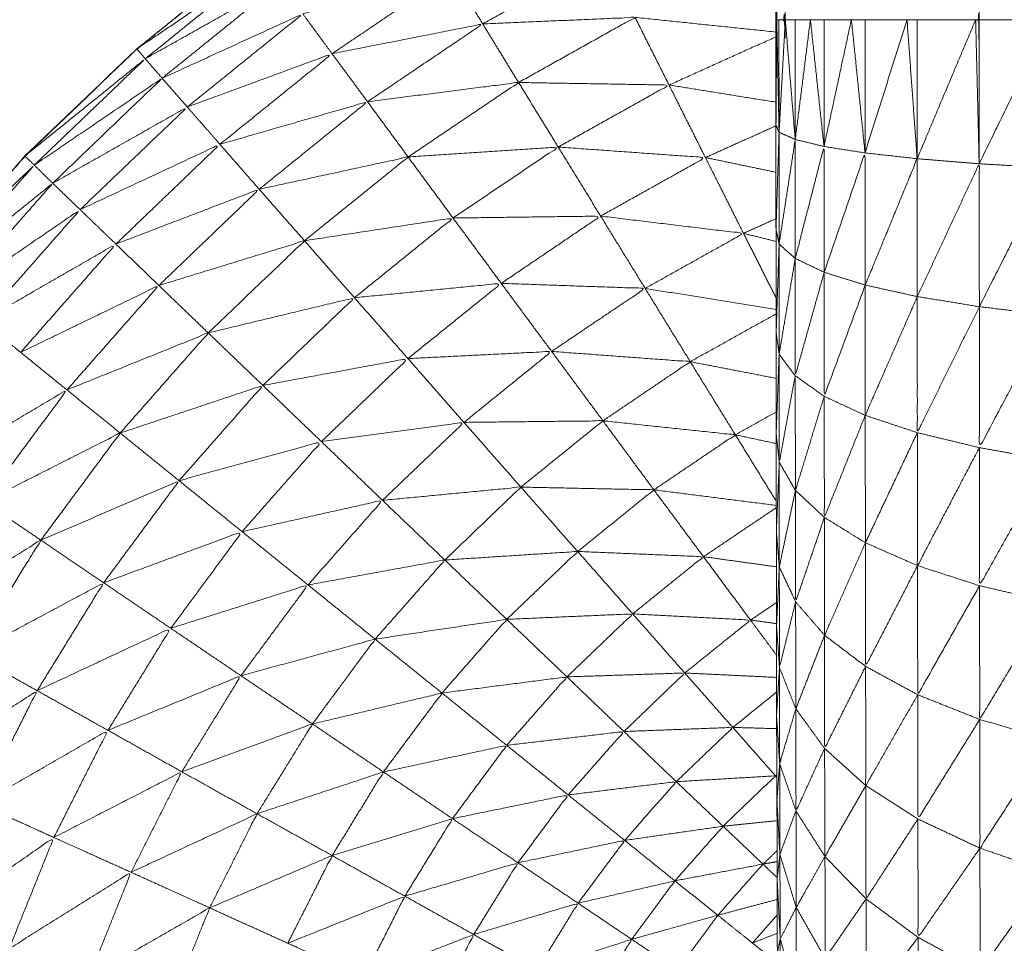
# Model space of a CAD drawing. Units: millimetres. Extents: x 2071.61 to 2078.43, y 2339.97 to 2348.38.
# Drawn here: x 2074.46 to 2074.46, y 2347.45 to 2347.45 of the extents above; entities that cross this region are included whole.
import ezdxf

# ---------------------------------------------------------------- set-up
doc = ezdxf.new("R2010")
doc.units = ezdxf.units.MM
doc.layers.get('0').update_dxf_attribs({"lineweight": 5})

msp = doc.modelspace()

# ---------------------------------------------------------------- linework, layer by layer
for points, knots in [([(2074.4625025, 2347.4667547), (2074.462502, 2347.4665842), (2074.4625015, 2347.4664137), (2074.462501, 2347.4662262), (2074.4625005, 2347.4660387), (2074.4625, 2347.4658352), (2074.4624995, 2347.4656317), (2074.4624985, 2347.4654137), (2074.4624975, 2347.4651957), (2074.4624975, 2347.4649647), (2074.4624975, 2347.4647337), (2074.462497, 2347.4644917), (2074.4624965, 2347.4642497), (2074.462496, 2347.4639982), (2074.4624955, 2347.4637467), (2074.4624955, 2347.4634872), (2074.4624955, 2347.4632277), (2074.462495, 2347.4629627), (2074.4624945, 2347.4626977), (2074.4624945, 2347.4624287), (2074.4624945, 2347.4621597), (2074.4624945, 2347.4618887), (2074.4624945, 2347.4616177), (2074.4624945, 2347.4561177), (2074.4624945, 2347.4506177), (2074.4624945, 2347.4503467), (2074.4624945, 2347.4500757), (2074.4624945, 2347.4498072), (2074.4624945, 2347.4495387), (2074.462495, 2347.4492737), (2074.4624955, 2347.4490087), (2074.4624955, 2347.4487492), (2074.4624955, 2347.4484897), (2074.462496, 2347.4482382), (2074.4624965, 2347.4479867), (2074.462497, 2347.4477442), (2074.4624975, 2347.4475017), (2074.4624975, 2347.4472712), (2074.4624975, 2347.4470407), (2074.4624985, 2347.4468227), (2074.4624995, 2347.4466047), (2074.4625, 2347.4464012), (2074.4625005, 2347.4461977), (2074.462501, 2347.4460097), (2074.4625015, 2347.4458217), (2074.462502, 2347.4456517), (2074.4625025, 2347.4454817)], [-13, -13, -13, -12, -12, -11, -11, -10, -10, -9, -9, -8, -8, -7, -7, -6, -6, -5, -5, -4, -4, -3, -3, -2, -2, -1, -1, 0, 0, 1, 1, 2, 2, 3, 3, 4, 4, 5, 5, 6, 6, 7, 7, 8, 8, 9, 9, 10, 10, 10]), ([(2074.4624945, 2347.4506177), (2074.4624965, 2347.4506177), (2074.4624985, 2347.4506177), (2074.4624985, 2347.4561177), (2074.4624985, 2347.4616177)], [1, 1, 1, 2, 2, 3, 3, 3]), ([(2074.4625095, 2347.4506177), (2074.462526, 2347.4506177), (2074.4625425, 2347.4506177), (2074.4625425, 2347.4561177), (2074.4625425, 2347.4616177)], [0, 0, 0, 1, 1, 2, 2, 2]), ([(2074.4635215, 2347.4506177), (2074.4635305, 2347.4506177), (2074.4635395, 2347.4506177), (2074.4635395, 2347.4561177), (2074.4635395, 2347.4616177)], [0, 0, 0, 1, 1, 2, 2, 2]), ([(2074.4560125, 2347.4434177), (2074.4560335, 2347.4438162), (2074.4560545, 2347.4442147), (2074.456105, 2347.4446097), (2074.4561555, 2347.4450047), (2074.4562395, 2347.4453947), (2074.4563235, 2347.4457847), (2074.4564405, 2347.4461657), (2074.4565575, 2347.4465467), (2074.456706, 2347.4469167), (2074.4568545, 2347.4472867), (2074.457034, 2347.4476422), (2074.4572135, 2347.4479977), (2074.4574225, 2347.4483372), (2074.4576315, 2347.4486767), (2074.4578685, 2347.4489972), (2074.4581055, 2347.4493177), (2074.4583685, 2347.4496172), (2074.4586315, 2347.4499167), (2074.4589195, 2347.4501922), (2074.4592075, 2347.4504677), (2074.4595175, 2347.4507182), (2074.4598275, 2347.4509687), (2074.460158, 2347.4511917), (2074.4604885, 2347.4514147), (2074.4608365, 2347.4516092), (2074.4611845, 2347.4518037), (2074.4615475, 2347.4519682), (2074.4619105, 2347.4521327), (2074.4622027, 2347.4522356), (2074.4624949, 2347.4523386)], [36, 36, 36, 37, 37, 38, 38, 39, 39, 40, 40, 41, 41, 42, 42, 43, 43, 44, 44, 45, 45, 46, 46, 47, 47, 48, 48, 49, 49, 50, 50, 50.777021, 50.777021, 50.777021]), ([(2074.4604888, 2347.4514142), (2074.4601592, 2347.4511915), (2074.4598295, 2347.4509687), (2074.459519, 2347.4507182), (2074.4592085, 2347.4504677), (2074.458921, 2347.4501922), (2074.4586335, 2347.4499167), (2074.45837, 2347.4496172), (2074.4581065, 2347.4493177)], [24.00104, 24.00104, 24.00104, 25, 25, 26, 26, 27, 27, 28, 28, 28]), ([(2074.4608255, 2347.4508577), (2074.4612185, 2347.4509012), (2074.4616115, 2347.4509447), (2074.461299, 2347.4507702), (2074.4609865, 2347.4505957)], [0, 0, 0, 1, 1, 2, 2, 2]), ([(2074.4592505, 2347.4504167), (2074.459229, 2347.4504422), (2074.4592075, 2347.4504677), (2074.459537, 2347.4506907), (2074.4598665, 2347.4509137), (2074.4595585, 2347.4506652), (2074.4592505, 2347.4504167)], [0, 0, 0, 1, 1, 2, 2, 3, 3, 3]), ([(2074.4600605, 2347.4506477), (2074.460443, 2347.4507527), (2074.4608255, 2347.4508577), (2074.4605185, 2347.4506502), (2074.4602115, 2347.4504427)], [0, 0, 0, 1, 1, 2, 2, 2]), ([(2074.4592505, 2347.4504167), (2074.4595975, 2347.4506117), (2074.4599445, 2347.4508067), (2074.459641, 2347.4505617), (2074.4593375, 2347.4503167)], [0, 0, 0, 1, 1, 2, 2, 2]), ([(2074.4593375, 2347.4503167), (2074.459699, 2347.4504822), (2074.4600605, 2347.4506477), (2074.4597635, 2347.4504082), (2074.4594665, 2347.4501687)], [0, 0, 0, 1, 1, 2, 2, 2]), ([(2074.4602115, 2347.4504427), (2074.460599, 2347.4505192), (2074.4609865, 2347.4505957), (2074.46069, 2347.4503957), (2074.4603935, 2347.4501957)], [0, 0, 0, 1, 1, 2, 2, 2]), ([(2074.4609865, 2347.4505957), (2074.461378, 2347.4506127), (2074.4617695, 2347.4506297), (2074.46147, 2347.4504622), (2074.4611705, 2347.4502947)], [0, 0, 0, 1, 1, 2, 2, 2]), ([(2074.4594665, 2347.4501687), (2074.459839, 2347.4503057), (2074.4602115, 2347.4504427), (2074.459923, 2347.4502097), (2074.4596345, 2347.4499767)], [0, 0, 0, 1, 1, 2, 2, 2]), ([(2074.4586795, 2347.4498697), (2074.4586555, 2347.4498932), (2074.4586315, 2347.4499167), (2074.458941, 2347.4501667), (2074.4592505, 2347.4504167), (2074.458965, 2347.4501432), (2074.4586795, 2347.4498697)], [0, 0, 0, 1, 1, 2, 2, 3, 3, 3]), ([(2074.4586795, 2347.4498697), (2074.4590085, 2347.4500932), (2074.4593375, 2347.4503167), (2074.459056, 2347.4500467), (2074.4587745, 2347.4497767)], [0, 0, 0, 1, 1, 2, 2, 2]), ([(2074.4603935, 2347.4501957), (2074.460782, 2347.4502452), (2074.4611705, 2347.4502947), (2074.4608865, 2347.4501032), (2074.4606025, 2347.4499117)], [0, 0, 0, 1, 1, 2, 2, 2]), ([(2074.4611705, 2347.4502947), (2074.4615575, 2347.4502882), (2074.4619445, 2347.4502817), (2074.4616595, 2347.4501222), (2074.4613745, 2347.4499627)], [0, 0, 0, 1, 1, 2, 2, 2]), ([(2074.4596345, 2347.4499767), (2074.460014, 2347.4500862), (2074.4603935, 2347.4501957), (2074.460115, 2347.4499707), (2074.4598365, 2347.4497457)], [0, 0, 0, 1, 1, 2, 2, 2]), ([(2074.4587745, 2347.4497767), (2074.4591205, 2347.4499727), (2074.4594665, 2347.4501687), (2074.459191, 2347.4499047), (2074.4589155, 2347.4496407)], [0, 0, 0, 1, 1, 2, 2, 2]), ([(2074.4625105, 2347.4494637), (2074.4625105, 2347.4497512), (2074.4625105, 2347.4500387), (2074.4625025, 2347.449789), (2074.4624946, 2347.4495393)], [0, 0, 0, 1, 1, 1.998753, 1.998753, 1.998753]), ([(2074.4625935, 2347.4493897), (2074.4625935, 2347.4496957), (2074.4625935, 2347.4500017), (2074.462552, 2347.4497327), (2074.4625105, 2347.4494637)], [0, 0, 0, 1, 1, 2, 2, 2]), ([(2074.4589155, 2347.4496407), (2074.459275, 2347.4498087), (2074.4596345, 2347.4499767), (2074.459367, 2347.4497202), (2074.4590995, 2347.4494637)], [0, 0, 0, 1, 1, 2, 2, 2]), ([(2074.4606025, 2347.4499117), (2074.4609885, 2347.4499372), (2074.4613745, 2347.4499627), (2074.461104, 2347.4497802), (2074.4608335, 2347.4495977)], [0, 0, 0, 1, 1, 2, 2, 2]), ([(2074.4613745, 2347.4499627), (2074.461753, 2347.4499357), (2074.4621315, 2347.4499087), (2074.461862, 2347.4497582), (2074.4615925, 2347.4496077)], [0, 0, 0, 1, 1, 2, 2, 2]), ([(2074.4627425, 2347.4493187), (2074.462742, 2347.4496422), (2074.4627415, 2347.4499657), (2074.4626675, 2347.4496777), (2074.4625935, 2347.4493897)], [0, 0, 0, 1, 1, 2, 2, 2]), ([(2074.4598365, 2347.4497457), (2074.4602195, 2347.4498287), (2074.4606025, 2347.4499117), (2074.460336, 2347.4496962), (2074.4600695, 2347.4494807)], [0, 0, 0, 1, 1, 2, 2, 2]), ([(2074.4629535, 2347.4492527), (2074.462953, 2347.4495927), (2074.4629525, 2347.4499327), (2074.4628475, 2347.4496257), (2074.4627425, 2347.4493187)], [0, 0, 0, 1, 1, 2, 2, 2]), ([(2074.4632215, 2347.4491937), (2074.463221, 2347.4495482), (2074.4632205, 2347.4499027), (2074.463087, 2347.4495777), (2074.4629535, 2347.4492527)], [0, 0, 0, 1, 1, 2, 2, 2]), ([(2074.4581565, 2347.4492757), (2074.458131, 2347.4492967), (2074.4581055, 2347.4493177), (2074.4583925, 2347.4495937), (2074.4586795, 2347.4498697), (2074.458418, 2347.4495727), (2074.4581565, 2347.4492757)], [0, 0, 0, 1, 1, 2, 2, 3, 3, 3]), ([(2074.4635405, 2347.4491417), (2074.46354, 2347.4495092), (2074.4635395, 2347.4498767), (2074.4633805, 2347.4495352), (2074.4632215, 2347.4491937)], [0, 0, 0, 1, 1, 2, 2, 2]), ([(2074.4639025, 2347.4490977), (2074.4639025, 2347.4494767), (2074.4639025, 2347.4498557), (2074.4637215, 2347.4494987), (2074.4635405, 2347.4491417)], [0, 0, 0, 1, 1, 2, 2, 2]), ([(2074.4581565, 2347.4492757), (2074.4584655, 2347.4495262), (2074.4587745, 2347.4497767), (2074.458517, 2347.4494837), (2074.4582595, 2347.4491907)], [0, 0, 0, 1, 1, 2, 2, 2]), ([(2074.4590995, 2347.4494637), (2074.459468, 2347.4496047), (2074.4598365, 2347.4497457), (2074.4595785, 2347.4494982), (2074.4593205, 2347.4492507)], [0, 0, 0, 1, 1, 2, 2, 2]), ([(2074.4582595, 2347.4491907), (2074.4585875, 2347.4494157), (2074.4589155, 2347.4496407), (2074.4586635, 2347.4493542), (2074.4584115, 2347.4490677)], [0, 0, 0, 1, 1, 2, 2, 2]), ([(2074.4600695, 2347.4494807), (2074.4604515, 2347.4495392), (2074.4608335, 2347.4495977), (2074.46058, 2347.4493927), (2074.4603265, 2347.4491877)], [0, 0, 0, 1, 1, 2, 2, 2]), ([(2074.4608335, 2347.4495977), (2074.461213, 2347.4496027), (2074.4615925, 2347.4496077), (2074.461337, 2347.4494347), (2074.4610815, 2347.4492617)], [0, 0, 0, 1, 1, 2, 2, 2]), ([(2074.4615925, 2347.4496077), (2074.46196, 2347.4495632), (2074.4623275, 2347.4495187), (2074.4620745, 2347.4493772), (2074.4618215, 2347.4492357)], [0, 0, 0, 1, 1, 2, 2, 2]), ([(2074.4682905, 2347.4495387), (2074.4682815, 2347.4495012), (2074.4682725, 2347.4494637), (2074.4682295, 2347.4494267), (2074.4681865, 2347.4493897), (2074.4681105, 2347.4493542), (2074.4680345, 2347.4493187), (2074.467928, 2347.4492857), (2074.4678215, 2347.4492527), (2074.4676865, 2347.4492232), (2074.4675515, 2347.4491937), (2074.467391, 2347.4491677), (2074.4672305, 2347.4491417), (2074.4670485, 2347.4491197), (2074.4668665, 2347.4490977), (2074.466667, 2347.4490812), (2074.4664675, 2347.4490647), (2074.466256, 2347.4490537), (2074.4660445, 2347.4490427), (2074.465825, 2347.4490367), (2074.4656055, 2347.4490307), (2074.4653835, 2347.4490307), (2074.4651615, 2347.4490307), (2074.464942, 2347.4490367), (2074.4647225, 2347.4490427), (2074.464511, 2347.4490537), (2074.4642995, 2347.4490647), (2074.464101, 2347.4490812), (2074.4639025, 2347.4490977), (2074.4637215, 2347.4491197), (2074.4635405, 2347.4491417), (2074.463381, 2347.4491677), (2074.4632215, 2347.4491937), (2074.4630875, 2347.4492232), (2074.4629535, 2347.4492527), (2074.462848, 2347.4492857), (2074.4627425, 2347.4493187), (2074.462668, 2347.4493542), (2074.4625935, 2347.4493897), (2074.462552, 2347.4494267), (2074.4625105, 2347.4494637), (2074.4625025, 2347.4495012), (2074.4624945, 2347.4495387)], [10, 10, 10, 11, 11, 12, 12, 13, 13, 14, 14, 15, 15, 16, 16, 17, 17, 18, 18, 19, 19, 20, 20, 21, 21, 22, 22, 23, 23, 24, 24, 25, 25, 26, 26, 27, 27, 28, 28, 29, 29, 30, 30, 31, 31, 31]), ([(2074.4593205, 2347.4492507), (2074.459695, 2347.4493657), (2074.4600695, 2347.4494807), (2074.459822, 2347.4492437), (2074.4595745, 2347.4490067)], [0, 0, 0, 1, 1, 2, 2, 2]), ([(2074.4584115, 2347.4490677), (2074.4587555, 2347.4492657), (2074.4590995, 2347.4494637), (2074.4588545, 2347.4491852), (2074.4586095, 2347.4489067)], [0, 0, 0, 1, 1, 2, 2, 2]), ([(2074.4625935, 2347.4493897), (2074.462552, 2347.4491432), (2074.4625105, 2347.4488967), (2074.4625105, 2347.4491802), (2074.4625105, 2347.4494637)], [0, 0, 0, 1, 1, 2, 2, 2]), ([(2074.4627425, 2347.4493187), (2074.462668, 2347.4490527), (2074.4625935, 2347.4487867), (2074.4625935, 2347.4490882), (2074.4625935, 2347.4493897)], [0, 0, 0, 1, 1, 2, 2, 2]), ([(2074.4629535, 2347.4492527), (2074.462848, 2347.4489667), (2074.4627425, 2347.4486807), (2074.4627425, 2347.4489997), (2074.4627425, 2347.4493187)], [0, 0, 0, 1, 1, 2, 2, 2]), ([(2074.4586095, 2347.4489067), (2074.458965, 2347.4490787), (2074.4593205, 2347.4492507), (2074.459084, 2347.4489822), (2074.4588475, 2347.4487137)], [0, 0, 0, 1, 1, 2, 2, 2]), ([(2074.4603265, 2347.4491877), (2074.460704, 2347.4492247), (2074.4610815, 2347.4492617), (2074.4608415, 2347.4490682), (2074.4606015, 2347.4488747)], [0, 0, 0, 1, 1, 2, 2, 2]), ([(2074.4610815, 2347.4492617), (2074.4614515, 2347.4492487), (2074.4618215, 2347.4492357), (2074.461581, 2347.4490737), (2074.4613405, 2347.4489117)], [0, 0, 0, 1, 1, 2, 2, 2]), ([(2074.4632215, 2347.4491937), (2074.4630875, 2347.4488882), (2074.4629535, 2347.4485827), (2074.4629535, 2347.4489177), (2074.4629535, 2347.4492527)], [0, 0, 0, 1, 1, 2, 2, 2]), ([(2074.4595745, 2347.4490067), (2074.4599505, 2347.4490972), (2074.4603265, 2347.4491877), (2074.460091, 2347.4489622), (2074.4598555, 2347.4487367)], [0, 0, 0, 1, 1, 2, 2, 2]), ([(2074.4635405, 2347.4491417), (2074.463381, 2347.4488177), (2074.4632215, 2347.4484937), (2074.4632215, 2347.4488437), (2074.4632215, 2347.4491937)], [0, 0, 0, 1, 1, 2, 2, 2]), ([(2074.4639025, 2347.4490977), (2074.4637215, 2347.4487572), (2074.4635405, 2347.4484167), (2074.4635405, 2347.4487792), (2074.4635405, 2347.4491417)], [0, 0, 0, 1, 1, 2, 2, 2]), ([(2074.4588475, 2347.4487137), (2074.459211, 2347.4488602), (2074.4595745, 2347.4490067), (2074.459348, 2347.4487492), (2074.4591215, 2347.4484917)], [0, 0, 0, 1, 1, 2, 2, 2]), ([(2074.4606015, 2347.4488747), (2074.460971, 2347.4488932), (2074.4613405, 2347.4489117), (2074.461115, 2347.4487292), (2074.4608895, 2347.4485467)], [0, 0, 0, 1, 1, 2, 2, 2]), ([(2074.4598555, 2347.4487367), (2074.4602285, 2347.4488057), (2074.4606015, 2347.4488747), (2074.460379, 2347.4486612), (2074.4601565, 2347.4484477)], [0, 0, 0, 1, 1, 2, 2, 2]), ([(2074.4613405, 2347.4489117), (2074.461697, 2347.4488852), (2074.4620535, 2347.4488587), (2074.461829, 2347.4487067), (2074.4616045, 2347.4485547)], [0, 0, 0, 1, 1, 2, 2, 2]), ([(2074.4625935, 2347.4487867), (2074.4625525, 2347.4485642), (2074.4625115, 2347.4483417), (2074.462511, 2347.4486192), (2074.4625105, 2347.4488967)], [0, 0, 0, 1, 1, 2, 2, 2]), ([(2074.4627425, 2347.4486807), (2074.4626685, 2347.4484387), (2074.4625945, 2347.4481967), (2074.462594, 2347.4484917), (2074.4625935, 2347.4487867)], [0, 0, 0, 1, 1, 2, 2, 2]), ([(2074.4591215, 2347.4484917), (2074.4594885, 2347.4486142), (2074.4598555, 2347.4487367), (2074.45964, 2347.4484917), (2074.4594245, 2347.4482467)], [0, 0, 0, 1, 1, 2, 2, 2]), ([(2074.4581685, 2347.4483107), (2074.458508, 2347.4485122), (2074.4588475, 2347.4487137), (2074.458635, 2347.4484262), (2074.4584225, 2347.4481387)], [0, 0, 0, 1, 1, 2, 2, 2]), ([(2074.4629535, 2347.4485827), (2074.4628485, 2347.4483202), (2074.4627435, 2347.4480577), (2074.462743, 2347.4483692), (2074.4627425, 2347.4486807)], [0, 0, 0, 1, 1, 2, 2, 2]), ([(2074.4608895, 2347.4485467), (2074.461247, 2347.4485507), (2074.4616045, 2347.4485547), (2074.4613935, 2347.4483842), (2074.4611825, 2347.4482137)], [0, 0, 0, 1, 1, 2, 2, 2]), ([(2074.4601565, 2347.4484477), (2074.460523, 2347.4484972), (2074.4608895, 2347.4485467), (2074.46068, 2347.4483462), (2074.4604705, 2347.4481457)], [0, 0, 0, 1, 1, 2, 2, 2]), ([(2074.4616045, 2347.4485547), (2074.461945, 2347.4485187), (2074.4622855, 2347.4484827), (2074.462076, 2347.4483412), (2074.4618665, 2347.4481997)], [0, 0, 0, 1, 1, 2, 2, 2]), ([(2074.4584225, 2347.4481387), (2074.458772, 2347.4483152), (2074.4591215, 2347.4484917), (2074.4589175, 2347.4482162), (2074.4587135, 2347.4479407)], [0, 0, 0, 1, 1, 2, 2, 2]), ([(2074.4635405, 2347.4484167), (2074.4633815, 2347.4481132), (2074.4632225, 2347.4478097), (2074.463222, 2347.4481517), (2074.4632215, 2347.4484937)], [0, 0, 0, 1, 1, 2, 2, 2]), ([(2074.4594245, 2347.4482467), (2074.4597905, 2347.4483472), (2074.4601565, 2347.4484477), (2074.4599525, 2347.4482162), (2074.4597485, 2347.4479847)], [0, 0, 0, 1, 1, 2, 2, 2]), ([(2074.4639025, 2347.4483517), (2074.463722, 2347.4480292), (2074.4635415, 2347.4477067), (2074.463541, 2347.4480617), (2074.4635405, 2347.4484167)], [0, 0, 0, 1, 1, 2, 2, 2]), ([(2074.4625945, 2347.4481967), (2074.462553, 2347.4480002), (2074.4625115, 2347.4478037), (2074.4625115, 2347.4480727), (2074.4625115, 2347.4483417)], [0, 0, 0, 1, 1, 2, 2, 2]), ([(2074.4587135, 2347.4479407), (2074.459069, 2347.4480937), (2074.4594245, 2347.4482467), (2074.4592305, 2347.4479842), (2074.4590365, 2347.4477217)], [0, 0, 0, 1, 1, 2, 2, 2]), ([(2074.4604705, 2347.4481457), (2074.4608265, 2347.4481797), (2074.4611825, 2347.4482137), (2074.460987, 2347.4480262), (2074.4607915, 2347.4478387)], [0, 0, 0, 1, 1, 2, 2, 2]), ([(2074.4611825, 2347.4482137), (2074.4615245, 2347.4482067), (2074.4618665, 2347.4481997), (2074.4616705, 2347.4480412), (2074.4614745, 2347.4478827)], [0, 0, 0, 1, 1, 2, 2, 2]), ([(2074.4627435, 2347.4480577), (2074.4626695, 2347.4478407), (2074.4625955, 2347.4476237), (2074.462595, 2347.4479102), (2074.4625945, 2347.4481967)], [0, 0, 0, 1, 1, 2, 2, 2]), ([(2074.4597485, 2347.4479847), (2074.4601095, 2347.4480652), (2074.4604705, 2347.4481457), (2074.460279, 2347.4479282), (2074.4600875, 2347.4477107)], [0, 0, 0, 1, 1, 2, 2, 2]), ([(2074.4629545, 2347.4479277), (2074.4628495, 2347.4476897), (2074.4627445, 2347.4474517), (2074.462744, 2347.4477547), (2074.4627435, 2347.4480577)], [0, 0, 0, 1, 1, 2, 2, 2]), ([(2074.4590365, 2347.4477217), (2074.4593925, 2347.4478532), (2074.4597485, 2347.4479847), (2074.459565, 2347.4477362), (2074.4593815, 2347.4474877)], [0, 0, 0, 1, 1, 2, 2, 2]), ([(2074.4580465, 2347.4475287), (2074.45838, 2347.4477347), (2074.4587135, 2347.4479407), (2074.458534, 2347.4476487), (2074.4583545, 2347.4473567)], [0, 0, 0, 1, 1, 2, 2, 2]), ([(2074.4632225, 2347.4478097), (2074.463089, 2347.4475507), (2074.4629555, 2347.4472917), (2074.462955, 2347.4476097), (2074.4629545, 2347.4479277)], [0, 0, 0, 1, 1, 2, 2, 2]), ([(2074.4607915, 2347.4478387), (2074.461133, 2347.4478607), (2074.4614745, 2347.4478827), (2074.461292, 2347.4477082), (2074.4611095, 2347.4475337)], [0, 0, 0, 1, 1, 2, 2, 2]), ([(2074.4614745, 2347.4478827), (2074.461798, 2347.4478692), (2074.4621215, 2347.4478557), (2074.4619395, 2347.4477087), (2074.4617575, 2347.4475617)], [0, 0, 0, 1, 1, 2, 2, 2]), ([(2074.4600875, 2347.4477107), (2074.4604395, 2347.4477747), (2074.4607915, 2347.4478387), (2074.460612, 2347.4476352), (2074.4604325, 2347.4474317)], [0, 0, 0, 1, 1, 2, 2, 2]), ([(2074.4625955, 2347.4476237), (2074.462554, 2347.4474547), (2074.4625125, 2347.4472857), (2074.462512, 2347.4475447), (2074.4625115, 2347.4478037)], [0, 0, 0, 1, 1, 2, 2, 2]), ([(2074.4635415, 2347.4477067), (2074.4633825, 2347.4474262), (2074.4632235, 2347.4471457), (2074.463223, 2347.4474777), (2074.4632225, 2347.4478097)], [0, 0, 0, 1, 1, 2, 2, 2]), ([(2074.4583545, 2347.4473567), (2074.4586955, 2347.4475392), (2074.4590365, 2347.4477217), (2074.4588655, 2347.4474442), (2074.4586945, 2347.4471667)], [0, 0, 0, 1, 1, 2, 2, 2]), ([(2074.4593815, 2347.4474877), (2074.4597345, 2347.4475992), (2074.4600875, 2347.4477107), (2074.459915, 2347.4474772), (2074.4597425, 2347.4472437)], [0, 0, 0, 1, 1, 2, 2, 2]), ([(2074.4639035, 2347.4476217), (2074.463723, 2347.4473202), (2074.4635425, 2347.4470187), (2074.463542, 2347.4473627), (2074.4635415, 2347.4477067)], [0, 0, 0, 1, 1, 2, 2, 2]), ([(2074.4627445, 2347.4474517), (2074.4626705, 2347.4472627), (2074.4625965, 2347.4470737), (2074.462596, 2347.4473487), (2074.4625955, 2347.4476237)], [0, 0, 0, 1, 1, 2, 2, 2]), ([(2074.4611095, 2347.4475337), (2074.4614335, 2347.4475477), (2074.4617575, 2347.4475617), (2074.4615885, 2347.4473997), (2074.4614195, 2347.4472377)], [0, 0, 0, 1, 1, 2, 2, 2]), ([(2074.4617575, 2347.4475617), (2074.4620605, 2347.4475457), (2074.4623635, 2347.4475297), (2074.4621945, 2347.4473937), (2074.4620255, 2347.4472577)], [0, 0, 0, 1, 1, 2, 2, 2]), ([(2074.4604325, 2347.4474317), (2074.460771, 2347.4474827), (2074.4611095, 2347.4475337), (2074.460943, 2347.4473442), (2074.4607765, 2347.4471547)], [0, 0, 0, 1, 1, 2, 2, 2]), ([(2074.4586945, 2347.4471667), (2074.459038, 2347.4473272), (2074.4593815, 2347.4474877), (2074.45922, 2347.4472252), (2074.4590585, 2347.4469627)], [0, 0, 0, 1, 1, 2, 2, 2]), ([(2074.4629555, 2347.4472917), (2074.46285, 2347.4470807), (2074.4627445, 2347.4468697), (2074.4627445, 2347.4471607), (2074.4627445, 2347.4474517)], [0, 0, 0, 1, 1, 2, 2, 2]), ([(2074.4597425, 2347.4472437), (2074.4600875, 2347.4473377), (2074.4604325, 2347.4474317), (2074.4602715, 2347.4472137), (2074.4601105, 2347.4469957)], [0, 0, 0, 1, 1, 2, 2, 2]), ([(2074.4632235, 2347.4471457), (2074.46309, 2347.4469122), (2074.4629565, 2347.4466787), (2074.462956, 2347.4469852), (2074.4629555, 2347.4472917)], [0, 0, 0, 1, 1, 2, 2, 2]), ([(2074.4614195, 2347.4472377), (2074.4617225, 2347.4472477), (2074.4620255, 2347.4472577), (2074.461869, 2347.4471072), (2074.4617125, 2347.4469567)], [0, 0, 0, 1, 1, 2, 2, 2]), ([(2074.4625965, 2347.4470737), (2074.462555, 2347.4469327), (2074.4625135, 2347.4467917), (2074.462513, 2347.4470387), (2074.4625125, 2347.4472857)], [0, 0, 0, 1, 1, 2, 2, 2]), ([(2074.4590585, 2347.4469627), (2074.4594005, 2347.4471032), (2074.4597425, 2347.4472437), (2074.4595905, 2347.4469967), (2074.4594385, 2347.4467497)], [0, 0, 0, 1, 1, 2, 2, 2]), ([(2074.4607765, 2347.4471547), (2074.461098, 2347.4471962), (2074.4614195, 2347.4472377), (2074.4612645, 2347.4470617), (2074.4611095, 2347.4468857)], [0, 0, 0, 1, 1, 2, 2, 2]), ([(2074.4580455, 2347.4467447), (2074.45837, 2347.4469557), (2074.4586945, 2347.4471667), (2074.4585475, 2347.4468752), (2074.4584005, 2347.4465837)], [0, 0, 0, 1, 1, 2, 2, 2]), ([(2074.4601105, 2347.4469957), (2074.4604435, 2347.4470752), (2074.4607765, 2347.4471547), (2074.460626, 2347.4469517), (2074.4604755, 2347.4467487)], [0, 0, 0, 1, 1, 2, 2, 2]), ([(2074.4635425, 2347.4470187), (2074.4633835, 2347.4467627), (2074.4632245, 2347.4465067), (2074.463224, 2347.4468262), (2074.4632235, 2347.4471457)], [0, 0, 0, 1, 1, 2, 2, 2]), ([(2074.4627445, 2347.4468697), (2074.462671, 2347.4467087), (2074.4625975, 2347.4465477), (2074.462597, 2347.4468107), (2074.4625965, 2347.4470737)], [0, 0, 0, 1, 1, 2, 2, 2]), ([(2074.4594385, 2347.4467497), (2074.4597745, 2347.4468727), (2074.4601105, 2347.4469957), (2074.459968, 2347.4467647), (2074.4598255, 2347.4465337)], [0, 0, 0, 1, 1, 2, 2, 2]), ([(2074.4639045, 2347.4469137), (2074.463724, 2347.4466352), (2074.4635435, 2347.4463567), (2074.463543, 2347.4466877), (2074.4635425, 2347.4470187)], [0, 0, 0, 1, 1, 2, 2, 2]), ([(2074.4584005, 2347.4465837), (2074.4587295, 2347.4467732), (2074.4590585, 2347.4469627), (2074.4589195, 2347.4466872), (2074.4587805, 2347.4464117)], [0, 0, 0, 1, 1, 2, 2, 2]), ([(2074.4611095, 2347.4468857), (2074.461411, 2347.4469212), (2074.4617125, 2347.4469567), (2074.461569, 2347.4467937), (2074.4614255, 2347.4466307)], [0, 0, 0, 1, 1, 2, 2, 2]), ([(2074.4617125, 2347.4469567), (2074.4619925, 2347.4469672), (2074.4622725, 2347.4469777), (2074.462127, 2347.4468382), (2074.4619815, 2347.4466987)], [0, 0, 0, 1, 1, 2, 2, 2]), ([(2074.4604755, 2347.4467487), (2074.4607925, 2347.4468172), (2074.4611095, 2347.4468857), (2074.46097, 2347.4466972), (2074.4608305, 2347.4465087)], [0, 0, 0, 1, 1, 2, 2, 2]), ([(2074.4629565, 2347.4466787), (2074.4628515, 2347.4464962), (2074.4627465, 2347.4463137), (2074.4627455, 2347.4465917), (2074.4627445, 2347.4468697)], [0, 0, 0, 1, 1, 2, 2, 2]), ([(2074.4625975, 2347.4465477), (2074.462556, 2347.4464367), (2074.4625145, 2347.4463257), (2074.462514, 2347.4465587), (2074.4625135, 2347.4467917)], [0, 0, 0, 1, 1, 2, 2, 2]), ([(2074.4587805, 2347.4464117), (2074.4591095, 2347.4465807), (2074.4594385, 2347.4467497), (2074.459308, 2347.4464912), (2074.4591775, 2347.4462327)], [0, 0, 0, 1, 1, 2, 2, 2]), ([(2074.4598255, 2347.4465337), (2074.4601505, 2347.4466412), (2074.4604755, 2347.4467487), (2074.4603435, 2347.4465337), (2074.4602115, 2347.4463187)], [0, 0, 0, 1, 1, 2, 2, 2]), ([(2074.4614255, 2347.4466307), (2074.4617035, 2347.4466647), (2074.4619815, 2347.4466987), (2074.461849, 2347.4465477), (2074.4617165, 2347.4463967)], [0, 0, 0, 1, 1, 2, 2, 2]), ([(2074.4619815, 2347.4466987), (2074.462237, 2347.4467137), (2074.4624925, 2347.4467287), (2074.4623575, 2347.4465992), (2074.4622225, 2347.4464697)], [0, 0, 0, 1, 1, 2, 2, 2]), ([(2074.4632245, 2347.4465067), (2074.463091, 2347.4463012), (2074.4629575, 2347.4460957), (2074.462957, 2347.4463872), (2074.4629565, 2347.4466787)], [0, 0, 0, 1, 1, 2, 2, 2]), ([(2074.4608305, 2347.4465087), (2074.461128, 2347.4465697), (2074.4614255, 2347.4466307), (2074.4612965, 2347.4464562), (2074.4611675, 2347.4462817)], [0, 0, 0, 1, 1, 2, 2, 2]), ([(2074.4591775, 2347.4462327), (2074.4595015, 2347.4463832), (2074.4598255, 2347.4465337), (2074.4597035, 2347.4462917), (2074.4595815, 2347.4460497)], [0, 0, 0, 1, 1, 2, 2, 2]), ([(2074.4627465, 2347.4463137), (2074.4626725, 2347.4461827), (2074.4625985, 2347.4460517), (2074.462598, 2347.4462997), (2074.4625975, 2347.4465477)], [0, 0, 0, 1, 1, 2, 2, 2]), ([(2074.4602115, 2347.4463187), (2074.460521, 2347.4464137), (2074.4608305, 2347.4465087), (2074.460708, 2347.4463092), (2074.4605855, 2347.4461097)], [0, 0, 0, 1, 1, 2, 2, 2]), ([(2074.4635435, 2347.4463567), (2074.4633845, 2347.4461272), (2074.4632255, 2347.4458977), (2074.463225, 2347.4462022), (2074.4632245, 2347.4465067)], [0, 0, 0, 1, 1, 2, 2, 2]), ([(2074.4617165, 2347.4463967), (2074.4619695, 2347.4464332), (2074.4622225, 2347.4464697), (2074.4620985, 2347.4463292), (2074.4619745, 2347.4461887)], [0, 0, 0, 1, 1, 2, 2, 2]), ([(2074.4581575, 2347.4459787), (2074.458469, 2347.4461952), (2074.4587805, 2347.4464117), (2074.4586655, 2347.4461257), (2074.4585505, 2347.4458397)], [0, 0, 0, 1, 1, 2, 2, 2]), ([(2074.4611675, 2347.4462817), (2074.461442, 2347.4463392), (2074.4617165, 2347.4463967), (2074.4615965, 2347.4462352), (2074.4614765, 2347.4460737)], [0, 0, 0, 1, 1, 2, 2, 2]), ([(2074.4639055, 2347.4462327), (2074.463725, 2347.4459787), (2074.4635445, 2347.4457247), (2074.463544, 2347.4460407), (2074.4635435, 2347.4463567)], [0, 0, 0, 1, 1, 2, 2, 2]), ([(2074.4595815, 2347.4460497), (2074.4598965, 2347.4461842), (2074.4602115, 2347.4463187), (2074.4600975, 2347.4460932), (2074.4599835, 2347.4458677)], [0, 0, 0, 1, 1, 2, 2, 2]), ([(2074.4605855, 2347.4461097), (2074.4608765, 2347.4461957), (2074.4611675, 2347.4462817), (2074.4610535, 2347.4460972), (2074.4609395, 2347.4459127)], [0, 0, 0, 1, 1, 2, 2, 2]), ([(2074.4625985, 2347.4460517), (2074.4625575, 2347.4459707), (2074.4625165, 2347.4458897), (2074.4625155, 2347.4461077), (2074.4625145, 2347.4463257)], [0, 0, 0, 1, 1, 2, 2, 2]), ([(2074.4629575, 2347.4460957), (2074.4628525, 2347.4459427), (2074.4627475, 2347.4457897), (2074.462747, 2347.4460517), (2074.4627465, 2347.4463137)], [0, 0, 0, 1, 1, 2, 2, 2]), ([(2074.4619745, 2347.4461887), (2074.462201, 2347.4462317), (2074.4624275, 2347.4462747), (2074.4623115, 2347.4461432), (2074.4621955, 2347.4460117)], [0, 0, 0, 1, 1, 2, 2, 2]), ([(2074.4585505, 2347.4458397), (2074.458864, 2347.4460362), (2074.4591775, 2347.4462327), (2074.4590695, 2347.4459632), (2074.4589615, 2347.4456937)], [0, 0, 0, 1, 1, 2, 2, 2]), ([(2074.4614765, 2347.4460737), (2074.4617255, 2347.4461312), (2074.4619745, 2347.4461887), (2074.4618635, 2347.4460382), (2074.4617525, 2347.4458877)], [0, 0, 0, 1, 1, 2, 2, 2]), ([(2074.4599835, 2347.4458677), (2074.4602845, 2347.4459887), (2074.4605855, 2347.4461097), (2074.46048, 2347.4459007), (2074.4603745, 2347.4456917)], [0, 0, 0, 1, 1, 2, 2, 2]), ([(2074.4632255, 2347.4458977), (2074.463092, 2347.4457212), (2074.4629585, 2347.4455447), (2074.462958, 2347.4458199), (2074.4629575, 2347.4460951)], [0, 0, 0, 1, 1, 1.998871, 1.998871, 1.998871]), ([(2074.4589615, 2347.4456937), (2074.4592715, 2347.4458717), (2074.4595815, 2347.4460497), (2074.4594805, 2347.4457982), (2074.4593795, 2347.4455467)], [0, 0, 0, 1, 1, 2, 2, 2]), ([(2074.4609395, 2347.4459127), (2074.461208, 2347.4459932), (2074.4614765, 2347.4460737), (2074.461371, 2347.4459022), (2074.4612655, 2347.4457307)], [0, 0, 0, 1, 1, 2, 2, 2]), ([(2074.4627475, 2347.4457897), (2074.4626735, 2347.4456892), (2074.4625995, 2347.4455887), (2074.462599, 2347.4458202), (2074.4625985, 2347.4460517)], [0, 0, 0, 1, 1, 2, 2, 2]), ([(2074.4617525, 2347.4458877), (2074.461974, 2347.4459497), (2074.4621955, 2347.4460117), (2074.4620915, 2347.4458707), (2074.4619875, 2347.4457297)], [0, 0, 0, 1, 1, 2, 2, 2]), ([(2074.4603745, 2347.4456917), (2074.460657, 2347.4458022), (2074.4609395, 2347.4459127), (2074.460842, 2347.4457187), (2074.4607445, 2347.4455247)], [0, 0, 0, 1, 1, 2, 2, 2]), ([(2074.4612655, 2347.4457307), (2074.461509, 2347.4458092), (2074.4617525, 2347.4458877), (2074.461654, 2347.4457282), (2074.4615555, 2347.4455687)], [0, 0, 0, 1, 1, 2, 2, 2]), ([(2074.4625995, 2347.4455887), (2074.4625585, 2347.4455387), (2074.4625175, 2347.4454887), (2074.462517, 2347.4456892), (2074.4625165, 2347.4458897)], [0, 0, 0, 1, 1, 2, 2, 2]), ([(2074.4635445, 2347.4457247), (2074.4633855, 2347.4455237), (2074.4632265, 2347.4453227), (2074.463226, 2347.4456102), (2074.4632255, 2347.4458977)], [0, 0, 0, 1, 1, 2, 2, 2])]:
    msp.add_open_spline(points, degree=2, knots=knots)
for points in [[(2074.4608255, 2347.4508577), (2074.460906, 2347.4507267), (2074.4609865, 2347.4505957)], [(2074.4600605, 2347.4506477), (2074.460136, 2347.4505452), (2074.4602115, 2347.4504427)], [(2074.4609865, 2347.4505957), (2074.4610785, 2347.4504452), (2074.4611705, 2347.4502947)], [(2074.4617695, 2347.4506297), (2074.4621322, 2347.450592), (2074.4624949, 2347.4505542)], [(2074.4617695, 2347.4506297), (2074.461857, 2347.4504557), (2074.4619445, 2347.4502817)], [(2074.4624985, 2347.4506177), (2074.4624965, 2347.4503467), (2074.4624945, 2347.4500757)], [(2074.4625105, 2347.4500387), (2074.4625045, 2347.4503282), (2074.4624985, 2347.4506177)], [(2074.4625095, 2347.4506177), (2074.462504, 2347.4506177), (2074.4624985, 2347.4506177)], [(2074.4625105, 2347.4500387), (2074.46251, 2347.4503282), (2074.4625095, 2347.4506177)], [(2074.4625425, 2347.4506177), (2074.4625265, 2347.4503282), (2074.4625105, 2347.4500387)], [(2074.4625935, 2347.4500017), (2074.462568, 2347.4503097), (2074.4625425, 2347.4506177)], [(2074.4625935, 2347.4506177), (2074.462568, 2347.4506177), (2074.4625425, 2347.4506177)], [(2074.4625935, 2347.4500017), (2074.4625935, 2347.4503097), (2074.4625935, 2347.4506177)], [(2074.4626715, 2347.4506177), (2074.4626325, 2347.4503097), (2074.4625935, 2347.4500017)], [(2074.4626715, 2347.4506177), (2074.4626325, 2347.4506177), (2074.4625935, 2347.4506177)], [(2074.4627415, 2347.4506177), (2074.4627065, 2347.4506177), (2074.4626715, 2347.4506177)], [(2074.4627415, 2347.4499657), (2074.4627065, 2347.4502917), (2074.4626715, 2347.4506177)], [(2074.4627415, 2347.4499657), (2074.4627415, 2347.4502917), (2074.4627415, 2347.4506177)], [(2074.4628825, 2347.4506177), (2074.462812, 2347.4502917), (2074.4627415, 2347.4499657)], [(2074.4628825, 2347.4506177), (2074.462812, 2347.4506177), (2074.4627415, 2347.4506177)], [(2074.4629525, 2347.4499327), (2074.4629175, 2347.4502752), (2074.4628825, 2347.4506177)], [(2074.4629525, 2347.4506177), (2074.4629175, 2347.4506177), (2074.4628825, 2347.4506177)], [(2074.4629525, 2347.4499327), (2074.4629525, 2347.4502752), (2074.4629525, 2347.4506177)], [(2074.4631685, 2347.4506177), (2074.4630605, 2347.4502752), (2074.4629525, 2347.4499327)], [(2074.4631685, 2347.4506177), (2074.4630605, 2347.4506177), (2074.4629525, 2347.4506177)], [(2074.4632205, 2347.4506177), (2074.4631945, 2347.4506177), (2074.4631685, 2347.4506177)], [(2074.4632205, 2347.4499027), (2074.4631945, 2347.4502602), (2074.4631685, 2347.4506177)], [(2074.4632205, 2347.4499027), (2074.4632205, 2347.4502602), (2074.4632205, 2347.4506177)], [(2074.4635215, 2347.4506177), (2074.463371, 2347.4502602), (2074.4632205, 2347.4499027)], [(2074.4635215, 2347.4506177), (2074.463371, 2347.4506177), (2074.4632205, 2347.4506177)], [(2074.4635395, 2347.4498767), (2074.4635305, 2347.4502472), (2074.4635215, 2347.4506177)], [(2074.4635395, 2347.4498767), (2074.4635395, 2347.4502472), (2074.4635395, 2347.4506177)], [(2074.4639015, 2347.4506177), (2074.4637205, 2347.4506177), (2074.4635395, 2347.4506177)], [(2074.4639015, 2347.4506177), (2074.4637205, 2347.4502472), (2074.4635395, 2347.4498767)], [(2074.4624949, 2347.45053), (2074.4622197, 2347.4504058), (2074.4619445, 2347.4502817)], [(2074.4602115, 2347.4504427), (2074.4603025, 2347.4503192), (2074.4603935, 2347.4501957)], [(2074.4592505, 2347.4504167), (2074.459294, 2347.4503667), (2074.4593375, 2347.4503167)], [(2074.4593375, 2347.4503167), (2074.459402, 2347.4502427), (2074.4594665, 2347.4501687)], [(2074.4611705, 2347.4502947), (2074.4612725, 2347.4501287), (2074.4613745, 2347.4499627)], [(2074.4619445, 2347.4502817), (2074.4622197, 2347.4502376), (2074.4624948, 2347.4501935)], [(2074.4619445, 2347.4502817), (2074.462038, 2347.4500952), (2074.4621315, 2347.4499087)], [(2074.4603935, 2347.4501957), (2074.460498, 2347.4500537), (2074.4606025, 2347.4499117)], [(2074.4594665, 2347.4501687), (2074.4595505, 2347.4500727), (2074.4596345, 2347.4499767)], [(2074.4624948, 2347.4500722), (2074.4623132, 2347.4499905), (2074.4621315, 2347.4499087)], [(2074.4625105, 2347.4500387), (2074.4625025, 2347.4500572), (2074.4624945, 2347.4500757)], [(2074.4625935, 2347.4500017), (2074.462552, 2347.4500202), (2074.4625105, 2347.4500387)], [(2074.4596345, 2347.4499767), (2074.4597355, 2347.4498612), (2074.4598365, 2347.4497457)], [(2074.4627415, 2347.4499657), (2074.4626675, 2347.4499837), (2074.4625935, 2347.4500017)], [(2074.4613745, 2347.4499627), (2074.4614835, 2347.4497852), (2074.4615925, 2347.4496077)], [(2074.4629525, 2347.4499327), (2074.462847, 2347.4499492), (2074.4627415, 2347.4499657)], [(2074.4632205, 2347.4499027), (2074.4630865, 2347.4499177), (2074.4629525, 2347.4499327)], [(2074.4606025, 2347.4499117), (2074.460718, 2347.4497547), (2074.4608335, 2347.4495977)], [(2074.4621315, 2347.4499087), (2074.462313, 2347.4498708), (2074.4624946, 2347.449833)], [(2074.4621315, 2347.4499087), (2074.4622295, 2347.4497137), (2074.4623275, 2347.4495187)], [(2074.4635395, 2347.4498767), (2074.46338, 2347.4498897), (2074.4632205, 2347.4499027)], [(2074.4639025, 2347.4498557), (2074.463721, 2347.4498662), (2074.4635395, 2347.4498767)], [(2074.4586795, 2347.4498697), (2074.458727, 2347.4498232), (2074.4587745, 2347.4497767)], [(2074.4587745, 2347.4497767), (2074.458845, 2347.4497087), (2074.4589155, 2347.4496407)], [(2074.4598365, 2347.4497457), (2074.459953, 2347.4496132), (2074.4600695, 2347.4494807)], [(2074.4589155, 2347.4496407), (2074.4590075, 2347.4495522), (2074.4590995, 2347.4494637)], [(2074.4608335, 2347.4495977), (2074.4609575, 2347.4494297), (2074.4610815, 2347.4492617)], [(2074.4615925, 2347.4496077), (2074.461707, 2347.4494217), (2074.4618215, 2347.4492357)], [(2074.4624948, 2347.4495944), (2074.4624111, 2347.4495565), (2074.4623275, 2347.4495187)], [(2074.4600695, 2347.4494807), (2074.460198, 2347.4493342), (2074.4603265, 2347.4491877)], [(2074.4623275, 2347.4495187), (2074.4624111, 2347.449498), (2074.4624946, 2347.4494773)], [(2074.4623275, 2347.4495187), (2074.4624114, 2347.4493527), (2074.4624952, 2347.4491867)], [(2074.4590995, 2347.4494637), (2074.45921, 2347.4493572), (2074.4593205, 2347.4492507)], [(2074.4624955, 2347.4490087), (2074.462503, 2347.4492362), (2074.4625105, 2347.4494637)], [(2074.4593205, 2347.4492507), (2074.4594475, 2347.4491287), (2074.4595745, 2347.4490067)], [(2074.4610815, 2347.4492617), (2074.461211, 2347.4490867), (2074.4613405, 2347.4489117)], [(2074.4618215, 2347.4492357), (2074.4621586, 2347.4491817), (2074.4624957, 2347.4491278)], [(2074.4618215, 2347.4492357), (2074.4619375, 2347.4490472), (2074.4620535, 2347.4488587)], [(2074.4603265, 2347.4491877), (2074.460464, 2347.4490312), (2074.4606015, 2347.4488747)], [(2074.4584115, 2347.4490677), (2074.4585105, 2347.4489872), (2074.4586095, 2347.4489067)], [(2074.4624954, 2347.4491048), (2074.4622744, 2347.4489817), (2074.4620535, 2347.4488587)], [(2074.4595745, 2347.4490067), (2074.459715, 2347.4488717), (2074.4598555, 2347.4487367)], [(2074.4625105, 2347.4488967), (2074.462503, 2347.4489527), (2074.4624955, 2347.4490087)], [(2074.4586095, 2347.4489067), (2074.4587285, 2347.4488102), (2074.4588475, 2347.4487137)], [(2074.4606015, 2347.4488747), (2074.4607455, 2347.4487107), (2074.4608895, 2347.4485467)], [(2074.4613405, 2347.4489117), (2074.4614725, 2347.4487332), (2074.4616045, 2347.4485547)], [(2074.4624955, 2347.4484897), (2074.462503, 2347.4486932), (2074.4625105, 2347.4488967)], [(2074.4625935, 2347.4487867), (2074.462552, 2347.4488417), (2074.4625105, 2347.4488967)], [(2074.4620535, 2347.4488587), (2074.4622747, 2347.4488159), (2074.4624958, 2347.4487731)], [(2074.4620535, 2347.4488587), (2074.4621695, 2347.4486707), (2074.4622855, 2347.4484827)], [(2074.4627425, 2347.4486807), (2074.462668, 2347.4487337), (2074.4625935, 2347.4487867)], [(2074.4588475, 2347.4487137), (2074.4589845, 2347.4486027), (2074.4591215, 2347.4484917)], [(2074.4598555, 2347.4487367), (2074.460006, 2347.4485922), (2074.4601565, 2347.4484477)], [(2074.4629535, 2347.4485827), (2074.462848, 2347.4486317), (2074.4627425, 2347.4486807)], [(2074.462496, 2347.4486003), (2074.4623907, 2347.4485415), (2074.4622855, 2347.4484827)], [(2074.4629545, 2347.4479277), (2074.462954, 2347.4482552), (2074.4629535, 2347.4485827)], [(2074.4632215, 2347.4484937), (2074.4630875, 2347.4485382), (2074.4629535, 2347.4485827)], [(2074.4608895, 2347.4485467), (2074.461036, 2347.4483802), (2074.4611825, 2347.4482137)], [(2074.4616045, 2347.4485547), (2074.4617355, 2347.4483772), (2074.4618665, 2347.4481997)], [(2074.4591215, 2347.4484917), (2074.459273, 2347.4483692), (2074.4594245, 2347.4482467)], [(2074.4622855, 2347.4484827), (2074.4623906, 2347.4484602), (2074.4624956, 2347.4484376)], [(2074.4622855, 2347.4484827), (2074.4623909, 2347.4483118), (2074.4624962, 2347.4481409)], [(2074.4625115, 2347.4483417), (2074.4625035, 2347.4484157), (2074.4624955, 2347.4484897)], [(2074.4632215, 2347.4484937), (2074.4630881, 2347.4482107), (2074.4629546, 2347.4479278)], [(2074.4635405, 2347.4484167), (2074.463381, 2347.4484552), (2074.4632215, 2347.4484937)], [(2074.4601565, 2347.4484477), (2074.4603135, 2347.4482967), (2074.4604705, 2347.4481457)], [(2074.4639025, 2347.4483517), (2074.4637215, 2347.4483842), (2074.4635405, 2347.4484167)], [(2074.4624965, 2347.4479867), (2074.462504, 2347.4481642), (2074.4625115, 2347.4483417)], [(2074.4625945, 2347.4481967), (2074.462553, 2347.4482692), (2074.4625115, 2347.4483417)], [(2074.4594245, 2347.4482467), (2074.4595865, 2347.4481157), (2074.4597485, 2347.4479847)], [(2074.4611825, 2347.4482137), (2074.4613285, 2347.4480482), (2074.4614745, 2347.4478827)], [(2074.4618665, 2347.4481997), (2074.4621815, 2347.4481596), (2074.4624966, 2347.4481195)], [(2074.4618665, 2347.4481997), (2074.461994, 2347.4480277), (2074.4621215, 2347.4478557)], [(2074.4627435, 2347.4480577), (2074.462669, 2347.4481272), (2074.4625945, 2347.4481967)], [(2074.4584225, 2347.4481387), (2074.458568, 2347.4480397), (2074.4587135, 2347.4479407)], [(2074.4604705, 2347.4481457), (2074.460631, 2347.4479922), (2074.4607915, 2347.4478387)], [(2074.4624966, 2347.4481083), (2074.462309, 2347.447982), (2074.4621215, 2347.4478557)], [(2074.4629545, 2347.4479277), (2074.462849, 2347.4479927), (2074.4627435, 2347.4480577)], [(2074.4597485, 2347.4479847), (2074.459918, 2347.4478477), (2074.4600875, 2347.4477107)], [(2074.4625115, 2347.4478037), (2074.462504, 2347.4478952), (2074.4624965, 2347.4479867)], [(2074.4587135, 2347.4479407), (2074.458875, 2347.4478312), (2074.4590365, 2347.4477217)], [(2074.4632225, 2347.4478097), (2074.4630885, 2347.4478687), (2074.4629545, 2347.4479277)], [(2074.4614745, 2347.4478827), (2074.461616, 2347.4477222), (2074.4617575, 2347.4475617)], [(2074.4621215, 2347.4478557), (2074.4623092, 2347.4478298), (2074.462497, 2347.4478039)], [(2074.4621215, 2347.4478557), (2074.4622425, 2347.4476927), (2074.4623635, 2347.4475297)], [(2074.4607915, 2347.4478387), (2074.4609505, 2347.4476862), (2074.4611095, 2347.4475337)], [(2074.4624975, 2347.4475017), (2074.4625045, 2347.4476527), (2074.4625115, 2347.4478037)], [(2074.4625955, 2347.4476237), (2074.4625535, 2347.4477137), (2074.4625115, 2347.4478037)], [(2074.4635415, 2347.4477067), (2074.463382, 2347.4477582), (2074.4632225, 2347.4478097)], [(2074.4590365, 2347.4477217), (2074.459209, 2347.4476047), (2074.4593815, 2347.4474877)], [(2074.4600875, 2347.4477107), (2074.46026, 2347.4475712), (2074.4604325, 2347.4474317)], [(2074.4639035, 2347.4476217), (2074.4637225, 2347.4476642), (2074.4635415, 2347.4477067)], [(2074.4624974, 2347.4476201), (2074.4624305, 2347.4475749), (2074.4623635, 2347.4475297)], [(2074.4627445, 2347.4474517), (2074.46267, 2347.4475377), (2074.4625955, 2347.4476237)], [(2074.4617575, 2347.4475617), (2074.4618915, 2347.4474097), (2074.4620255, 2347.4472577)], [(2074.4611095, 2347.4475337), (2074.4612645, 2347.4473857), (2074.4614195, 2347.4472377)], [(2074.4623635, 2347.4475297), (2074.4624306, 2347.4475208), (2074.4624977, 2347.4475118)], [(2074.4623635, 2347.4475297), (2074.4624306, 2347.4474393), (2074.4624977, 2347.447349)], [(2074.4625125, 2347.4472857), (2074.462505, 2347.4473937), (2074.4624975, 2347.4475017)], [(2074.4593815, 2347.4474877), (2074.459562, 2347.4473657), (2074.4597425, 2347.4472437)], [(2074.4629555, 2347.4472917), (2074.46285, 2347.4473717), (2074.4627445, 2347.4474517)], [(2074.4604325, 2347.4474317), (2074.4606045, 2347.4472932), (2074.4607765, 2347.4471547)], [(2074.4583545, 2347.4473567), (2074.4585245, 2347.4472617), (2074.4586945, 2347.4471667)], [(2074.4632235, 2347.4471457), (2074.4630895, 2347.4472187), (2074.4629555, 2347.4472917)], [(2074.4597425, 2347.4472437), (2074.4599265, 2347.4471197), (2074.4601105, 2347.4469957)], [(2074.4620255, 2347.4472577), (2074.4622618, 2347.4472463), (2074.4624981, 2347.4472349)], [(2074.4620255, 2347.4472577), (2074.462149, 2347.4471177), (2074.4622725, 2347.4469777)], [(2074.4624975, 2347.4470407), (2074.462505, 2347.4471632), (2074.4625125, 2347.4472857)], [(2074.4625965, 2347.4470737), (2074.4625545, 2347.4471797), (2074.4625125, 2347.4472857)], [(2074.4614195, 2347.4472377), (2074.461566, 2347.4470972), (2074.4617125, 2347.4469567)], [(2074.4586945, 2347.4471667), (2074.4588765, 2347.4470647), (2074.4590585, 2347.4469627)], [(2074.4607765, 2347.4471547), (2074.460943, 2347.4470202), (2074.4611095, 2347.4468857)], [(2074.4624976, 2347.4471596), (2074.462385, 2347.4470686), (2074.4622725, 2347.4469777)], [(2074.4635425, 2347.4470187), (2074.463383, 2347.4470822), (2074.4632235, 2347.4471457)], [(2074.4625135, 2347.4467917), (2074.4625055, 2347.4469162), (2074.4624975, 2347.4470407)], [(2074.4627445, 2347.4468697), (2074.4626705, 2347.4469717), (2074.4625965, 2347.4470737)], [(2074.4601105, 2347.4469957), (2074.460293, 2347.4468722), (2074.4604755, 2347.4467487)], [(2074.4639045, 2347.4469137), (2074.4637235, 2347.4469662), (2074.4635425, 2347.4470187)], [(2074.4590585, 2347.4469627), (2074.4592485, 2347.4468562), (2074.4594385, 2347.4467497)], [(2074.4617125, 2347.4469567), (2074.461847, 2347.4468277), (2074.4619815, 2347.4466987)], [(2074.4622725, 2347.4469777), (2074.4623852, 2347.4469746), (2074.4624978, 2347.4469715)], [(2074.4622725, 2347.4469777), (2074.4623825, 2347.4468532), (2074.4624925, 2347.4467287)], [(2074.4611095, 2347.4468857), (2074.4612675, 2347.4467582), (2074.4614255, 2347.4466307)], [(2074.4629565, 2347.4466787), (2074.4628505, 2347.4467742), (2074.4627445, 2347.4468697)], [(2074.4624995, 2347.4466047), (2074.4625065, 2347.4466982), (2074.4625135, 2347.4467917)], [(2074.4625975, 2347.4465477), (2074.4625555, 2347.4466697), (2074.4625135, 2347.4467917)], [(2074.4594385, 2347.4467497), (2074.459632, 2347.4466417), (2074.4598255, 2347.4465337)], [(2074.4604755, 2347.4467487), (2074.460653, 2347.4466287), (2074.4608305, 2347.4465087)], [(2074.4619815, 2347.4466987), (2074.462102, 2347.4465842), (2074.4622225, 2347.4464697)], [(2074.462499, 2347.4467339), (2074.4624958, 2347.4467313), (2074.4624925, 2347.4467287)], [(2074.4624925, 2347.4467287), (2074.4624959, 2347.4467287), (2074.4624992, 2347.4467288)], [(2074.4624925, 2347.4467287), (2074.4624958, 2347.446725), (2074.462499, 2347.4467214)], [(2074.4632245, 2347.4465067), (2074.4630905, 2347.4465927), (2074.4629565, 2347.4466787)], [(2074.4584005, 2347.4465837), (2074.4585905, 2347.4464977), (2074.4587805, 2347.4464117)], [(2074.4614255, 2347.4466307), (2074.461571, 2347.4465137), (2074.4617165, 2347.4463967)], [(2074.4625145, 2347.4463257), (2074.462507, 2347.4464652), (2074.4624995, 2347.4466047)], [(2074.4598255, 2347.4465337), (2074.4600185, 2347.4464262), (2074.4602115, 2347.4463187)], [(2074.4627465, 2347.4463137), (2074.462672, 2347.4464307), (2074.4625975, 2347.4465477)], [(2074.4608305, 2347.4465087), (2074.460999, 2347.4463952), (2074.4611675, 2347.4462817)], [(2074.4622225, 2347.4464697), (2074.4623613, 2347.4464839), (2074.4625, 2347.4464982)], [(2074.4635435, 2347.4463567), (2074.463384, 2347.4464317), (2074.4632245, 2347.4465067)], [(2074.4622225, 2347.4464697), (2074.462325, 2347.4463722), (2074.4624275, 2347.4462747)], [(2074.4587805, 2347.4464117), (2074.458979, 2347.4463222), (2074.4591775, 2347.4462327)], [(2074.4617165, 2347.4463967), (2074.4618455, 2347.4462927), (2074.4619745, 2347.4461887)], [(2074.4625002, 2347.4463442), (2074.4624639, 2347.4463094), (2074.4624275, 2347.4462747)], [(2074.4639055, 2347.4462327), (2074.4637245, 2347.4462947), (2074.4635435, 2347.4463567)], [(2074.4602115, 2347.4463187), (2074.4603985, 2347.4462142), (2074.4605855, 2347.4461097)], [(2074.4611675, 2347.4462817), (2074.461322, 2347.4461777), (2074.4614765, 2347.4460737)], [(2074.4624275, 2347.4462747), (2074.4624641, 2347.4462812), (2074.4625006, 2347.4462877)], [(2074.4625005, 2347.4461977), (2074.4625075, 2347.4462617), (2074.4625145, 2347.4463257)], [(2074.4625985, 2347.4460517), (2074.4625565, 2347.4461887), (2074.4625145, 2347.4463257)], [(2074.4629575, 2347.4460957), (2074.462852, 2347.4462047), (2074.4627465, 2347.4463137)], [(2074.4591775, 2347.4462327), (2074.4593795, 2347.4461412), (2074.4595815, 2347.4460497)], [(2074.4624275, 2347.4462747), (2074.462464, 2347.44624), (2074.4625005, 2347.4462052)], [(2074.4619745, 2347.4461887), (2074.462085, 2347.4461002), (2074.4621955, 2347.4460117)], [(2074.4625165, 2347.4458897), (2074.4625085, 2347.4460437), (2074.4625005, 2347.4461977)], [(2074.4605855, 2347.4461097), (2074.4607625, 2347.4460112), (2074.4609395, 2347.4459127)], [(2074.4621955, 2347.4460117), (2074.4623483, 2347.4460525), (2074.462501, 2347.4460932)], [(2074.4632255, 2347.4458977), (2074.4630917, 2347.4459966), (2074.4629578, 2347.4460955)], [(2074.4595815, 2347.4460497), (2074.4597825, 2347.4459587), (2074.4599835, 2347.4458677)], [(2074.4614765, 2347.4460737), (2074.4616145, 2347.4459807), (2074.4617525, 2347.4458877)], [(2074.4627475, 2347.4457897), (2074.462673, 2347.4459207), (2074.4625985, 2347.4460517)], [(2074.4621955, 2347.4460117), (2074.4622845, 2347.4459402), (2074.4623735, 2347.4458687)], [(2074.4625011, 2347.4460138), (2074.4624373, 2347.4459412), (2074.4623735, 2347.4458687)], [(2074.4609395, 2347.4459127), (2074.4611025, 2347.4458217), (2074.4612655, 2347.4457307)], [(2074.4617525, 2347.4458877), (2074.46187, 2347.4458087), (2074.4619875, 2347.4457297)], [(2074.4625013, 2347.445919), (2074.4624374, 2347.4458939), (2074.4623735, 2347.4458687)], [(2074.4625015, 2347.4458217), (2074.462509, 2347.4458557), (2074.4625165, 2347.4458897)], [(2074.4625995, 2347.4455887), (2074.462558, 2347.4457392), (2074.4625165, 2347.4458897)], [(2074.4635445, 2347.4457247), (2074.463385, 2347.4458112), (2074.4632255, 2347.4458977)], [(2074.4599835, 2347.4458677), (2074.460179, 2347.4457797), (2074.4603745, 2347.4456917)], [(2074.4623735, 2347.4458687), (2074.4624376, 2347.4458178), (2074.4625017, 2347.4457669)]]:
    msp.add_open_spline(points, degree=2)

doc.saveas('drawing.dxf')
